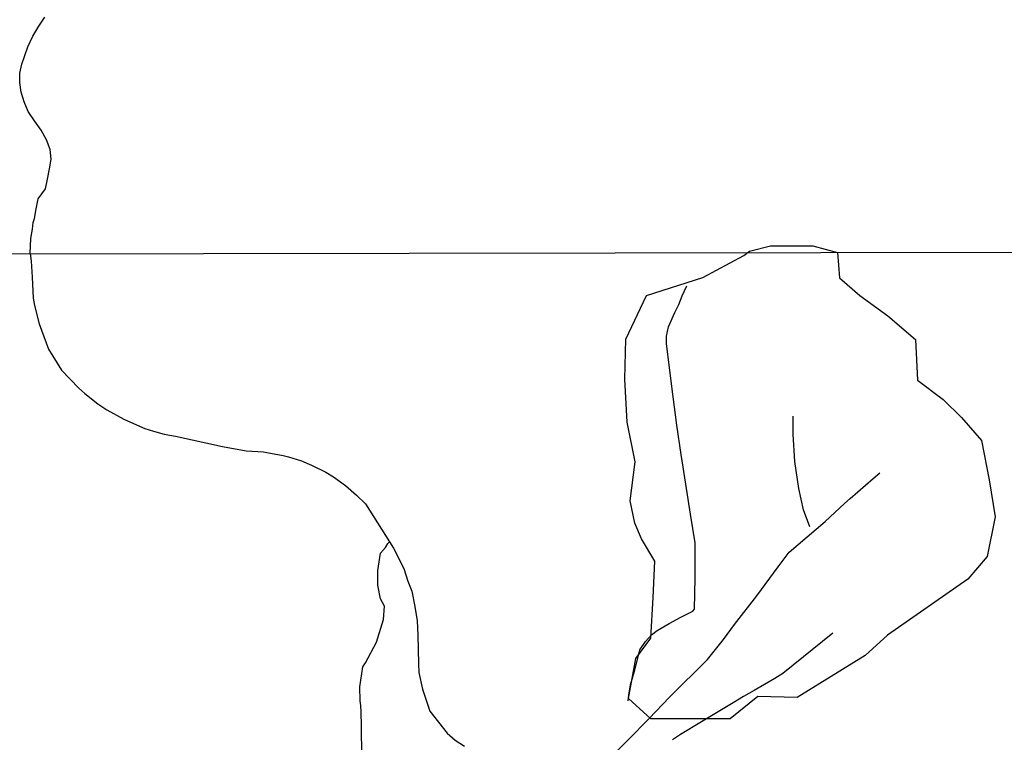
# Model space of a CAD drawing. Extents: x 180731 to 183148, y 1657648 to 1663197.
# Drawn here: x 182234 to 182388, y 1658130 to 1658244 of the extents above; entities that cross this region are included whole.
import ezdxf

# ---------------------------------------------------------------- set-up
doc = ezdxf.new("R2010")
doc.units = 0
doc.header["$MEASUREMENT"] = 0
doc.layers.get('0').update_dxf_attribs({"linetype": 'CONTINUOUS'})
for name, color, linetype in [('V-BANHADO', 102, 'CONTINUOUS'), ('V-REFERENCIA', 4, 'CONTINUOUS'), ('V-VALETA', 6, 'CONTINUOUS'), ('X-LIMITE_1000', 7, 'CONTINUOUS')]:
    doc.layers.add(name, color=color, linetype=linetype)

# ---------------------------------------------------------------- blocks, each defined once
blk = doc.blocks.new('872QIIIP_img_geo')
at = {"layer": 'V-BANHADO'}
blk.add_lwpolyline([(182348.48, 1658207.3), (182351.79, 1658208.13), (182358.41, 1658208.13), (182362.27, 1658207.1), (182362.61, 1658203.11), (182365.81, 1658200.35), (182370.2, 1658197.15), (182374.52, 1658193.43), (182374.82, 1658187.1), (182378.85, 1658184.04), (182381.75, 1658181.21), (182384.88, 1658177.64), (182386.07, 1658171.46), (182387.04, 1658165.65), (182385.77, 1658159.47), (182382.72, 1658155.9), (182370.13, 1658147.11), (182366.63, 1658143.91), (182355.98, 1658137.36), (182349.8, 1658137.51), (182345.48, 1658134.01), (182333.03, 1658134.01), (182329.53, 1658137.21), (182330.65, 1658143.46), (182333.03, 1658146.66), (182333.41, 1658153), (182333.63, 1658158.73), (182331.55, 1658162.23), (182330.51, 1658164.69), (182329.76, 1658168.18), (182330.58, 1658174.29), (182329.31, 1658180.47), (182328.94, 1658187.25), (182329.09, 1658193.5), (182332.36, 1658200.35), (182341.19, 1658203.14), (182347.62, 1658206.6)], close=True, dxfattribs=at)
at = {"layer": 'V-REFERENCIA'}
blk.add_lwpolyline([(182357.98, 1658164.07), (182356.94, 1658166.77), (182356.24, 1658170.09), (182355.58, 1658174.33), (182355.33, 1658178.59), (182355.35, 1658181.43)], dxfattribs=at)
at = {"layer": 'V-VALETA'}
for points in [[(182235.71, 1658206.9), (182235.83, 1658209.29), (182236.07, 1658210.76), (182236.18, 1658211.79), (182236.39, 1658212.39), (182236.62, 1658213.93), (182236.95, 1658215.49), (182238.11, 1658217.04), (182238.44, 1658218.55), (182238.72, 1658220.2), (182239.02, 1658221.72), (182238.85, 1658223.23), (182238.28, 1658224.74), (182237.41, 1658226.25), (182236.4, 1658227.7), (182235.37, 1658229.15), (182234.75, 1658230.67), (182234.3, 1658232.19), (182234.07, 1658233.7), (182234.1, 1658235.18), (182234.4, 1658236.57), (182234.86, 1658237.96), (182235.32, 1658239.33), (182236.14, 1658240.96), (182237.05, 1658242.53), (182237.99, 1658243.96)], [(182235.71, 1658206.9), (182235.87, 1658205.7), (182236, 1658203.2), (182236.19, 1658199.94), (182236.37, 1658198.78), (182237.11, 1658195.92), (182238.6, 1658191.92), (182240.61, 1658188.64), (182243.32, 1658185.84), (182244.3, 1658184.99), (182246.29, 1658183.39), (182247.75, 1658182.41), (182250.39, 1658180.94), (182251.46, 1658180.48), (182253.69, 1658179.52), (182255.06, 1658179.11), (182256.69, 1658178.61), (182258.5, 1658178.29), (182265.87, 1658176.67), (182269.55, 1658176.02), (182272.31, 1658175.85), (182272.83, 1658175.74), (182275.37, 1658175.29), (182276.19, 1658175.07), (182278.23, 1658174.46), (182279.81, 1658173.75), (182282.06, 1658172.67), (182283.26, 1658171.91), (182285.14, 1658170.59), (182286.88, 1658169.05), (182288.27, 1658167.71), (182292.67, 1658160.74), (182294.27, 1658157.57), (182294.93, 1658155.6), (182295.56, 1658154.02), (182296.01, 1658151.63), (182296.38, 1658149.35), (182296.51, 1658147.1), (182296.57, 1658142.65), (182296.64, 1658141.28), (182297.22, 1658138.68), (182298.38, 1658135.2), (182301.09, 1658131.75), (182302.34, 1658130.68), (182303.82, 1658129.73)], [(182329.45, 1658136.84), (182329.57, 1658137.74), (182329.83, 1658139.34), (182330.44, 1658141.46), (182331.03, 1658143.71), (182331.31, 1658144.8), (182332.17, 1658146.13), (182333.15, 1658147.19), (182334.02, 1658147.86), (182335.88, 1658148.95), (182337.75, 1658149.92), (182339.63, 1658150.89), (182339.88, 1658151.2), (182340, 1658156.11), (182339.96, 1658161.61), (182339.22, 1658166.06), (182338.53, 1658170.77), (182337.79, 1658175.41), (182337.08, 1658180.05), (182336.52, 1658184.48), (182335.46, 1658192.79), (182335.46, 1658193.99), (182335.79, 1658195.42), (182336.79, 1658197.66), (182337.42, 1658198.93), (182337.94, 1658200.28), (182338.68, 1658201.84)], [(182312.71, 1658117.16), (182313.56, 1658117.94), (182319.67, 1658121.71), (182322.68, 1658123.86), (182325.06, 1658126.25), (182326.15, 1658127.38), (182329.47, 1658130.72), (182332.76, 1658134.06), (182335.97, 1658137.4), (182341.9, 1658143.29), (182344.44, 1658146.45), (182346.13, 1658148.79), (182349.62, 1658153.3), (182352.98, 1658157.83), (182354.73, 1658160.13), (182360.37, 1658164.94), (182363.39, 1658167.73), (182364.3, 1658168.53), (182367.87, 1658171.65), (182368.93, 1658172.54)], [(182287.73, 1658128.18), (182287.64, 1658132.84), (182287.58, 1658135.1), (182287.57, 1658136.12), (182287.47, 1658136.85), (182287.38, 1658139), (182287.69, 1658141.12), (182287.88, 1658142.18), (182288.3, 1658142.79), (182290.01, 1658146.01), (182291.09, 1658149.57), (182291.27, 1658151.69), (182290.65, 1658152.79), (182290.23, 1658154.93), (182290.23, 1658157.27), (182290.66, 1658159.96), (182291.4, 1658160.87), (182291.77, 1658161.5), (182292.03, 1658161.75)], [(182361.57, 1658147.41), (182353.71, 1658141.14), (182352.49, 1658140.35), (182350.85, 1658139.4), (182349.21, 1658138.45), (182347.57, 1658137.5), (182345.93, 1658136.5), (182340.99, 1658133.53), (182337.68, 1658131.55), (182336.4, 1658130.72)]]:
    blk.add_lwpolyline(points, dxfattribs=at)
at = {"layer": 'X-LIMITE_1000'}
blk.add_line((183147.27, 1658208.34), (180739.74, 1658204.38), dxfattribs=at)

msp = doc.modelspace()

# ---------------------------------------------------------------- block references
at = {"linetype": 'Continuous'}
msp.add_blockref('872QIIIP_img_geo', (0, 0), dxfattribs=at)

doc.saveas('drawing.dxf')
